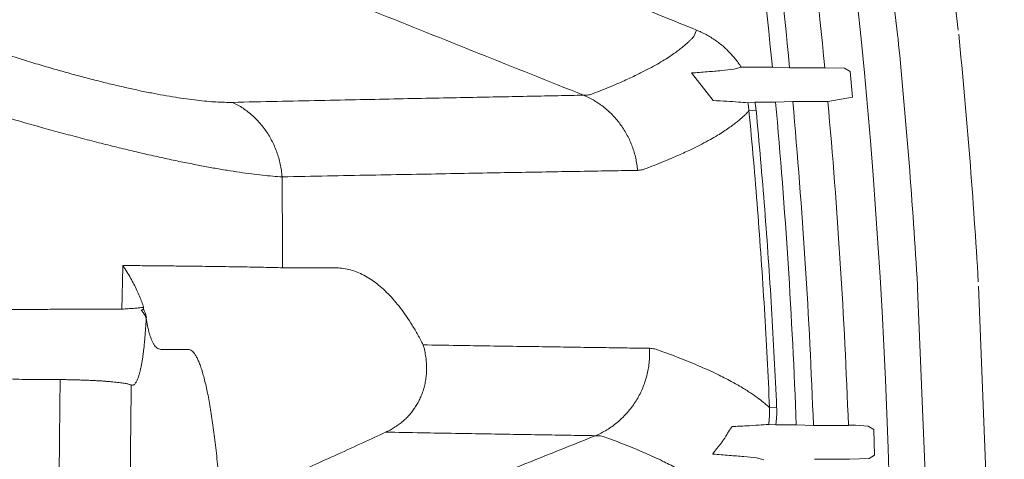
# Model space of a CAD drawing. Units: millimetres. Extents: x 10 to 4674, y 40 to 5366.
# Drawn here: x 2105 to 2381, y 1698 to 1821 of the extents above; entities that cross this region are included whole.
import ezdxf

# ---------------------------------------------------------------- set-up
doc = ezdxf.new("R2010")
doc.units = ezdxf.units.MM
doc.header["$PDSIZE"] = -1
doc.layers.add('Tank', color=7, linetype='Continuous', lineweight=30)
doc.styles.get("Standard").update_dxf_attribs({"font": 'arial.ttf'})
doc.dimstyles.get("Standard").update_dxf_attribs({"dimtxt": 3.5, "dimasz": 3.5, "dimexe": 0.18, "dimexo": 0.0625, "dimgap": 0.09, "dimtad": 1, "dimdec": 3, "dimdsep": 46, "dimtxsty": 'Standard', "dimcen": 0.09, "dimclrt": 5, "dimadec": 0, "dimazin": 0, "dimtol": 1, "dimtp": 0.001, "dimtm": 0.001, "dimtfac": 1, "dimtdec": 3, "dimtofl": 0, "dimtmove": 0, "dimatfit": 3, "dimfxl": 1, "dimtolj": 1, "dimarcsym": 0})

# ---------------------------------------------------------------- blocks, each defined once
blk = doc.blocks.new('*D16')
at = {"layer": 'Defpoints', "color": 0, "lineweight": 9, "transparency": 16777216}
for p in [(2018.96, 2443.18), (2018.96, 843.62), (2516.66, 843.62)]:
    blk.add_point(p, dxfattribs=at)
at = {"layer": 'Tank', "color": 0, "lineweight": -2, "transparency": 16777216}
for p, q in [((2023.96, 2443.18), (2521.66, 2443.18)), ((2516.66, 2383.18), (2516.66, 903.62)), ((2023.96, 843.62), (2521.66, 843.62))]:
    blk.add_line(p, q, dxfattribs=at)
at = {"layer": 'Tank', "color": 0, "lineweight": 9, "transparency": 16777216}
for points in [[(2506.66, 2383.18), (2526.66, 2383.18), (2516.66, 2443.18)], [(2506.66, 903.62), (2526.66, 903.62), (2516.66, 843.62)]]:
    blk.add_solid(points, dxfattribs=at)
at = {"layer": 'Tank', "color": 0, "lineweight": 9, "transparency": 16777216, "insert": (2465.92, 1643.4), "char_height": 70, "attachment_point": 5, "rotation": 90}
blk.add_mtext('\\A1;1600', dxfattribs=at)

msp = doc.modelspace()

# ---------------------------------------------------------------- linework, layer by layer
at = {"lineweight": 9}
for p, q in [((2350.76, 1815.69), (2343.27, 1879.31)), ((2367.65, 1817.67), (2360.15, 1881.3)), ((2293.74, 1815.82), (2294.49, 1817.67)), ((2304.99, 1806.72), (2307, 1807.29)), ((2315.71, 1807.29), (2307, 1807.29)), ((2320.52, 1807.14), (2315.71, 1807.29)), ((2299.17, 1797.94), (2293.12, 1805.66)), ((2330.34, 1807.14), (2320.52, 1807.14)), ((2330.34, 1807.14), (2335.9, 1806.97)), ((2337.48, 1806.06), (2335.9, 1806.97)), ((2338.14, 1798.9), (2337.48, 1806.06)), ((2310.85, 1797.51), (2308.86, 1797.34)), ((2310.85, 1797.51), (2316.62, 1797.51)), ((2316.62, 1797.51), (2321.41, 1797.66)), ((2321.41, 1797.66), (2331.22, 1797.66)), ((2331.22, 1797.66), (2338.14, 1798.9)), ((2309.18, 1795.07), (2311.16, 1795.26)), ((2193.56, 1751.21), (2178.89, 1751.21)), ((2358.87, 1681.42), (2356.3, 1745.43)), ((2375.86, 1682.1), (2373.29, 1746.11)), ((2144.89, 1728.4), (2152.53, 1728.4)), ((2116.74, 1719.95), (2109.07, 1719.95)), ((2137.01, 1718.4), (2136.6, 1718.4)), ((2314.91, 1712.08), (2316.9, 1712.17)), ((2316.67, 1707.29), (2314.68, 1707.42)), ((2322.39, 1707.29), (2316.67, 1707.29)), ((2327.18, 1707.14), (2322.39, 1707.29)), ((2336.95, 1707.14), (2327.18, 1707.14)), ((2338.95, 1707.17), (2336.95, 1707.17)), ((2342.48, 1706.95), (2338.95, 1707.17)), ((2344.01, 1706.01), (2342.48, 1706.95)), ((2344.25, 1698.85), (2344.01, 1706.01)), ((2311.31, 1698.04), (2313.31, 1697.51)), ((2327.5, 1697.66), (2337.28, 1697.66)), ((2337.28, 1697.66), (2342.79, 1697.89)), ((2342.79, 1697.89), (2344.25, 1698.85))]:
    msp.add_line(p, q, dxfattribs=at)
for centre, radius, start, end in [((613.78, 1643.4), 1735.23, 0, 20.1841), ((613.78, 1643.4), 1714.58, 5.48001, 9.10288), ((613.78, 1643.4), 1724.35, 5.44887, 9.05087), ((613.78, 1643.4), 1709.8, 5.50043, 9.12344), ((2307.07, 1810.54), 44, 5.6372, 6.7159), ((613.78, 1643.4), 1762.52, 3.37822, 5.6372), ((613.78, 1643.4), 1745.52, 3.37822, 5.6372), ((613.78, 1643.4), 1709.8, 2.14146, 5.17127), ((613.78, 1643.4), 1714.58, 2.13048, 5.16185), ((613.78, 1643.4), 1724.35, 2.1184, 5.13252), ((2312.34, 1743.67), 44, 2.2995, 3.3782)]:
    msp.add_arc(centre, radius, start, end, dxfattribs=at)
for points, start_tangent, end_tangent in [([(2294.49, 1817.67), (2275.28, 1825.46), (2256.08, 1833.25), (2236.9, 1841.03)], (-0.92665, 0.375926), (-0.926653, 0.375918)), ([(2164.88, 1797.45), (2162.69, 1797.46), (2160.31, 1797.55), (2157.73, 1797.74), (2154.97, 1798.03), (2152.03, 1798.4), (2148.92, 1798.87), (2145.65, 1799.43), (2142.21, 1800.07), (2138.61, 1800.81), (2134.85, 1801.64), (2130.95, 1802.55), (2126.91, 1803.55), (2122.73, 1804.64), (2118.42, 1805.82), (2113.97, 1807.08), (2109.41, 1808.42), (2104.73, 1809.85), (2099.93, 1811.36), (2095.03, 1812.96), (2090.03, 1814.63), (2084.94, 1816.39), (2079.75, 1818.22), (2074.49, 1820.13), (2069.15, 1822.12), (2063.74, 1824.18), (2058.27, 1826.31)], (-0.999765, -0.021676), (-0.930248, 0.366932)), ([(2262.96, 1799.45), (2233.69, 1811.15), (2204.43, 1822.86)], (-0.928478, 0.371388), (-0.928499, 0.371335)), ([(2178.75, 1776.63), (2176.13, 1776.82), (2173.27, 1777.09), (2170.18, 1777.46), (2166.87, 1777.91), (2163.35, 1778.46), (2159.62, 1779.09), (2155.68, 1779.82), (2151.55, 1780.63), (2147.23, 1781.53), (2142.72, 1782.52), (2138.04, 1783.6), (2133.18, 1784.76), (2128.15, 1786.01), (2122.97, 1787.35), (2117.63, 1788.77), (2112.15, 1790.27), (2106.52, 1791.86), (2100.76, 1793.52), (2094.88, 1795.27), (2088.87, 1797.1), (2082.75, 1799.01), (2076.52, 1801), (2070.2, 1803.06), (2063.79, 1805.19), (2057.3, 1807.39), (2050.73, 1809.66), (2044.11, 1812), (2037.43, 1814.4), (2030.71, 1816.86)], (-0.998501, 0.054735), (-0.938015, 0.346594)), ([(2293.74, 1815.82), (2293.27, 1815.32), (2292.73, 1814.77), (2292.09, 1814.17), (2291.35, 1813.51), (2290.47, 1812.78), (2289.43, 1811.97), (2288.2, 1811.08), (2286.75, 1810.1), (2285.08, 1809.04), (2283.1, 1807.88), (2280.71, 1806.59), (2277.82, 1805.13), (2274.35, 1803.51), (2270.15, 1801.71), (2264.95, 1799.66)], (-0.67235, -0.740233), (-0.93496, -0.354752)), ([(2307, 1807.29), (2306.16, 1808.53), (2305.24, 1809.72), (2304.26, 1810.86), (2303.22, 1811.94), (2302.12, 1812.96), (2300.96, 1813.92), (2299.76, 1814.81), (2298.5, 1815.64), (2297.2, 1816.39), (2295.86, 1817.07), (2294.49, 1817.67)], (-0.540846, 0.841121), (-0.926648, 0.37593)), ([(2304.99, 1806.72), (2301.52, 1806.35), (2297.51, 1805.99), (2293.12, 1805.66)], (-0.992784, -0.119915), (-0.99759, -0.069388)), ([(2262.96, 1799.45), (2255.89, 1799.31), (2248.2, 1799.16), (2239.9, 1799), (2230.98, 1798.83), (2221.46, 1798.64), (2211.34, 1798.43), (2200.62, 1798.21), (2189.3, 1797.98), (2177.39, 1797.72), (2164.88, 1797.45)], (-0.999819, -0.019015), (-0.999765, -0.021678)), ([(2264.95, 1799.66), (2264.31, 1799.52), (2263.64, 1799.45), (2262.96, 1799.45)], (-0.965599, -0.260035), (-0.998952, 0.045778)), ([(2262.96, 1799.45), (2264.49, 1798.74), (2265.97, 1797.93), (2267.39, 1797.02), (2268.74, 1796.01), (2270.02, 1794.91), (2271.23, 1793.72), (2272.36, 1792.45), (2273.39, 1791.1), (2274.34, 1789.69), (2275.19, 1788.21), (2275.93, 1786.68), (2276.57, 1785.1), (2277.11, 1783.48), (2277.53, 1781.82), (2277.85, 1780.14), (2278.05, 1778.44)], (0.921692, -0.387923), (0.083214, -0.996532)), ([(2164.88, 1797.45), (2166.38, 1796.68), (2167.83, 1795.79), (2169.21, 1794.79), (2170.52, 1793.68), (2171.76, 1792.48), (2172.91, 1791.19), (2173.98, 1789.81), (2174.95, 1788.35), (2175.82, 1786.83), (2176.58, 1785.24), (2177.24, 1783.59), (2177.79, 1781.9), (2178.23, 1780.17), (2178.55, 1778.41), (2178.75, 1776.63)], (0.904507, -0.426459), (0.0798, -0.996811)), ([(2299.17, 1797.94), (2302.99, 1797.74), (2306.24, 1797.54), (2308.86, 1797.34)], (0.99889, -0.047113), (0.995917, -0.090279)), ([(2309.18, 1795.07), (2309.04, 1796.21), (2308.86, 1797.34)], (-0.094456, 0.995529), (-0.184859, 0.982765)), ([(2311.16, 1795.26), (2311.03, 1796.39), (2310.85, 1797.51)], (-0.094796, 0.995497), (-0.178002, 0.98403)), ([(2309.18, 1795.07), (2308.7, 1794.57), (2308.15, 1794.01), (2307.5, 1793.41), (2306.74, 1792.74), (2305.85, 1792), (2304.79, 1791.19), (2303.55, 1790.29), (2302.08, 1789.31), (2300.38, 1788.25), (2298.38, 1787.08), (2295.97, 1785.78), (2293.04, 1784.31), (2289.54, 1782.69), (2285.3, 1780.88), (2280.06, 1778.83)], (-0.675088, -0.737737), (-0.935788, -0.352563)), ([(2314.91, 1712.08), (2313.48, 1739.78), (2311.57, 1767.44), (2309.18, 1795.07)], (-0.042924, 0.999078), (-0.094792, 0.995497)), ([(2316.9, 1712.17), (2315.47, 1739.9), (2313.56, 1767.6), (2311.16, 1795.26)], (-0.042924, 0.999078), (-0.094792, 0.995497)), ([(2278.05, 1778.44), (2270.88, 1778.32), (2263.1, 1778.18), (2254.69, 1778.04), (2245.67, 1777.88), (2236.03, 1777.71), (2225.78, 1777.52), (2214.93, 1777.32), (2203.47, 1777.11), (2191.41, 1776.88), (2178.75, 1776.63)], (-0.999854, -0.017082), (-0.999811, -0.019419)), ([(2280.06, 1778.83), (2279.4, 1778.62), (2278.73, 1778.49), (2278.05, 1778.44)], (-0.935788, -0.352564), (-0.999854, -0.017083)), ([(2178.75, 1776.63), (2178.82, 1763.94), (2178.89, 1751.21)], (0.006066, -0.999982), (0.004955, -0.999988)), ([(2134.26, 1751.84), (2134.16, 1747.78), (2134.07, 1743.72), (2133.97, 1739.65)], (-0.024823, -0.999692), (-0.021948, -0.999759)), ([(2178.89, 1751.21), (2176.34, 1751.27), (2173.56, 1751.34), (2170.56, 1751.4), (2167.33, 1751.46), (2163.89, 1751.51), (2160.23, 1751.57), (2156.38, 1751.62), (2152.32, 1751.67), (2148.07, 1751.71), (2143.64, 1751.76), (2139.04, 1751.8), (2134.26, 1751.84)], (-0.999621, 0.02752), (-0.999969, 0.007935)), ([(2134.26, 1751.84), (2135.38, 1750.08), (2136.42, 1748.32), (2137.36, 1746.59), (2138.19, 1744.89), (2138.92, 1743.24), (2139.53, 1741.66), (2140.03, 1740.16)], (0.553692, -0.832722), (0.294266, -0.955724)), ([(2218.16, 1729.64), (2216.65, 1732.48), (2215.09, 1735.14), (2213.47, 1737.62), (2211.82, 1739.91), (2210.12, 1742.01), (2208.38, 1743.91), (2206.6, 1745.59), (2204.8, 1747.07), (2202.96, 1748.32), (2201.11, 1749.36), (2199.24, 1750.17), (2197.35, 1750.74), (2195.45, 1751.09), (2193.56, 1751.21)], (-0.452894, 0.891565), (-1, 0.000002)), ([(2038.11, 1739.49), (2044.25, 1739.49), (2050.38, 1739.49), (2056.48, 1739.5), (2062.54, 1739.5), (2068.55, 1739.51), (2074.51, 1739.51), (2080.4, 1739.52), (2086.22, 1739.53), (2091.96, 1739.54), (2097.61, 1739.55), (2103.16, 1739.56), (2108.61, 1739.57), (2113.94, 1739.59), (2119.15, 1739.6), (2124.23, 1739.62), (2129.18, 1739.64), (2133.97, 1739.65)], (1, 0.000094), (0.999992, 0.003996)), ([(2133.97, 1739.65), (2134.86, 1739.7), (2135.7, 1739.75), (2136.5, 1739.81), (2137.24, 1739.86), (2137.92, 1739.92), (2138.54, 1739.98), (2139.1, 1740.04), (2139.6, 1740.1), (2140.03, 1740.16)], (0.998723, 0.050513), (0.986939, 0.161093)), ([(2140.07, 1739.58), (2139.93, 1739.53), (2139.77, 1739.47), (2139.59, 1739.39), (2139.38, 1739.3)], (-0.942895, -0.33309), (-0.909764, -0.415126)), ([(2139.38, 1739.3), (2139.89, 1738.73), (2140.3, 1738.14), (2140.6, 1737.55), (2140.79, 1736.95)], (0.701359, -0.712809), (0.224115, -0.974563)), ([(2140.03, 1740.16), (2140.04, 1739.87), (2140.07, 1739.58)], (0.031896, -0.999491), (0.11039, -0.993888)), ([(2140.07, 1739.58), (2140.41, 1738.84), (2140.66, 1738.09), (2140.82, 1737.34)], (0.461402, -0.887191), (0.146037, -0.989279)), ([(2140.79, 1736.95), (2140.73, 1736.13), (2140.68, 1735.28), (2140.62, 1734.39), (2140.55, 1733.46), (2140.47, 1732.45), (2140.39, 1731.34)], (-0.064449, -0.997921), (-0.081014, -0.996713)), ([(2140.82, 1737.34), (2140.8, 1737.19), (2140.79, 1737.08), (2140.79, 1736.95)], (-0.161586, -0.986859), (-0.032002, -0.999488)), ([(2140.79, 1736.95), (2140.96, 1735.92), (2141.16, 1734.91), (2141.38, 1733.93), (2141.62, 1732.98), (2141.9, 1732.08), (2142.2, 1731.25), (2142.54, 1730.48), (2142.91, 1729.81), (2143.32, 1729.24), (2143.79, 1728.8), (2144.3, 1728.51), (2144.89, 1728.4)], (0.157233, -0.987561), (1, 0.000074)), ([(2109.07, 1719.95), (2105.15, 1720.03), (2100.95, 1720.27), (2096.45, 1720.7), (2091.59, 1721.34), (2086.34, 1722.23), (2080.61, 1723.39), (2074.32, 1724.89), (2067.59, 1726.72), (2060.75, 1728.79), (2054.04, 1730.99)], (-1, -0.000005), (-0.946826, 0.321747)), ([(2140.39, 1731.34), (2140.28, 1730.18), (2140.17, 1729.02), (2140.03, 1727.86), (2139.88, 1726.72), (2139.72, 1725.59), (2139.53, 1724.5), (2139.33, 1723.45), (2139.11, 1722.47), (2138.87, 1721.57), (2138.63, 1720.76), (2138.37, 1720.05), (2138.1, 1719.46), (2137.83, 1719), (2137.56, 1718.67), (2137.28, 1718.47), (2137.01, 1718.4)], (-0.081007, -0.996714), (-1, 0)), ([(2152.53, 1728.4), (2153.02, 1728.31), (2153.51, 1728.02), (2154.01, 1727.54), (2154.49, 1726.88), (2154.98, 1726.02), (2155.45, 1724.99), (2155.93, 1723.76), (2156.39, 1722.36), (2156.84, 1720.78), (2157.29, 1719.03), (2157.72, 1717.11), (2158.15, 1715.03), (2158.56, 1712.78), (2158.95, 1710.38), (2159.33, 1707.84), (2159.7, 1705.14), (2160.05, 1702.32), (2160.38, 1699.36), (2160.7, 1696.28), (2160.99, 1693.08), (2161.27, 1689.77)], (1, -0.000009), (0.079664, -0.996822)), ([(2207.71, 1705.25), (2208.93, 1705.85), (2210.09, 1706.53), (2211.21, 1707.29), (2212.27, 1708.12), (2213.27, 1709.01), (2214.2, 1709.98), (2215.06, 1711.01), (2215.85, 1712.1), (2216.57, 1713.27), (2217.21, 1714.49), (2217.76, 1715.77), (2218.23, 1717.11), (2218.6, 1718.51), (2218.88, 1719.97), (2219.05, 1721.47), (2219.11, 1723.03), (2219.06, 1724.62), (2218.89, 1726.26), (2218.59, 1727.94), (2218.16, 1729.64)], (0.909455, 0.415801), (-0.278933, 0.96031)), ([(2218.16, 1729.64), (2227.71, 1729.49), (2236.79, 1729.35), (2245.4, 1729.23), (2253.55, 1729.11), (2261.22, 1728.99), (2268.42, 1728.89), (2275.14, 1728.79), (2281.39, 1728.7)], (0.999881, -0.015421), (0.999898, -0.01429)), ([(2266.25, 1704.26), (2267.87, 1705.01), (2269.43, 1705.88), (2270.92, 1706.86), (2272.34, 1707.95), (2273.68, 1709.15), (2274.93, 1710.43), (2276.09, 1711.81), (2277.14, 1713.27), (2278.09, 1714.8), (2278.93, 1716.4), (2279.65, 1718.05), (2280.25, 1719.76), (2280.73, 1721.51), (2281.09, 1723.28), (2281.32, 1725.08), (2281.42, 1726.89), (2281.39, 1728.7)], (0.921695, 0.387917), (-0.051586, 0.998669)), ([(2281.39, 1728.7), (2282.12, 1728.65), (2282.86, 1728.51), (2283.58, 1728.3)], (0.999898, -0.014291), (0.941886, -0.335932)), ([(2283.58, 1728.3), (2289.85, 1725.96), (2295.54, 1723.62), (2300.32, 1721.43), (2304.19, 1719.46), (2307.35, 1717.66), (2309.9, 1716.04), (2311.94, 1714.58), (2313.57, 1713.28), (2314.91, 1712.08)], (0.941887, -0.33593), (0.724201, -0.689589)), ([(2136.6, 1718.4), (2136.38, 1718.51), (2136.07, 1718.62), (2135.67, 1718.72), (2135.18, 1718.83), (2134.6, 1718.93), (2133.94, 1719.03), (2133.19, 1719.13), (2132.37, 1719.22), (2131.47, 1719.31), (2130.5, 1719.4), (2129.47, 1719.48), (2128.38, 1719.56), (2127.23, 1719.63), (2126.03, 1719.69), (2124.78, 1719.75), (2123.5, 1719.8), (2122.19, 1719.84), (2120.85, 1719.88), (2119.49, 1719.91), (2118.12, 1719.94), (2116.74, 1719.95)], (-0.839079, 0.54401), (-0.999956, 0.009418)), ([(2314.68, 1707.42), (2314.81, 1708.59), (2314.9, 1709.75), (2314.93, 1710.92), (2314.91, 1712.08)], (0.142686, 0.989768), (-0.043312, 0.999062)), ([(2316.67, 1707.29), (2316.81, 1708.51), (2316.9, 1709.73), (2316.93, 1710.95), (2316.9, 1712.17)], (0.137427, 0.990512), (-0.04292, 0.999079)), ([(2304.51, 1706.82), (2304.41, 1706.76), (2304.34, 1706.69), (2304.25, 1706.59), (2304.16, 1706.47), (2304.06, 1706.32), (2303.94, 1706.14), (2303.81, 1705.95), (2303.68, 1705.73), (2303.53, 1705.49), (2303.38, 1705.24), (2303.22, 1704.97), (2303.06, 1704.7), (2302.89, 1704.42)], (-0.998961, -0.045563), (-0.510138, -0.860092)), ([(2314.68, 1707.42), (2311.9, 1707.22), (2308.5, 1707.02), (2304.51, 1706.82)], (-0.996469, -0.08396), (-0.998957, -0.045669)), ([(2169.61, 1688.06), (2178.53, 1692.01), (2186.75, 1695.68), (2194.31, 1699.1), (2201.28, 1702.28), (2207.71, 1705.25)], (0.915118, 0.403185), (0.907011, 0.421106)), ([(2207.71, 1705.25), (2217.71, 1705.07), (2227.17, 1704.91), (2236.08, 1704.76), (2244.45, 1704.62), (2252.27, 1704.49), (2259.54, 1704.37), (2266.25, 1704.26)], (0.999848, -0.017437), (0.999869, -0.016207)), ([(2266.25, 1704.26), (2242.06, 1694.58), (2217.87, 1684.9)], (-0.928436, -0.371493), (-0.928452, -0.371454)), ([(2266.25, 1704.26), (2266.98, 1704.26), (2267.7, 1704.19), (2268.42, 1704.04)], (0.998853, 0.047878), (0.969459, -0.245253)), ([(2268.42, 1704.04), (2274.63, 1701.71), (2280.26, 1699.37), (2285, 1697.19), (2288.82, 1695.23), (2291.94, 1693.44), (2294.46, 1691.83), (2296.47, 1690.38), (2298.08, 1689.09), (2299.39, 1687.9)], (0.94109, -0.338157), (0.721379, -0.692541)), ([(2302.89, 1704.42), (2302.5, 1703.78), (2302.03, 1703.07), (2301.49, 1702.31), (2300.87, 1701.51)], (-0.510134, -0.860095), (-0.627836, -0.778345)), ([(2300.87, 1701.51), (2300.61, 1701.19), (2300.37, 1700.89), (2300.13, 1700.6), (2299.91, 1700.33), (2299.72, 1700.09), (2299.55, 1699.87), (2299.41, 1699.69), (2299.29, 1699.53), (2299.21, 1699.41), (2299.15, 1699.31), (2299.11, 1699.23), (2299.12, 1699.1)], (-0.627829, -0.778351), (0.997618, -0.068976)), ([(2299.12, 1699.1), (2303.65, 1698.76), (2307.75, 1698.41), (2311.31, 1698.04)], (0.997625, -0.068874), (0.993468, -0.114111))]:
    msp.add_spline(points, degree=3, dxfattribs=dict(at, start_tangent=start_tangent, end_tangent=end_tangent))
for points, knots in [([(2116.26, 1643.4), (2116.26, 1646.24), (2116.27, 1654.76), (2116.31, 1668.95), (2116.4, 1685.97), (2116.54, 1702.97), (2116.67, 1714.3), (2116.74, 1719.95)], [76.555099, 76.555099, 76.555099, 76.555099, 85.075406, 102.111798, 119.135562, 136.138088, 153.110197, 153.110197, 153.110197, 153.110197]), ([(2136.12, 1643.4), (2136.12, 1646.18), (2136.12, 1654.53), (2136.16, 1668.44), (2136.26, 1685.11), (2136.4, 1701.77), (2136.53, 1712.86), (2136.6, 1718.4)], [75.002036, 75.002036, 75.002036, 75.002036, 83.349676, 100.040786, 116.719372, 133.376926, 150.004073, 150.004073, 150.004073, 150.004073])]:
    msp.add_open_spline(points, degree=3, knots=knots, dxfattribs=at)

# ---------------------------------------------------------------- dimensions: what is measured, and where the dimension line sits
at = {"layer": 'Tank', "color": 10, "lineweight": 9}
dim = msp.add_linear_dim(base=(2516.66, 843.62), p1=(2018.96, 2443.18), p2=(2018.96, 843.62), angle=90, dimstyle='Standard', override={"dimtxt": 70, "dimasz": 60, "dimexe": 5, "dimexo": 5, "dimgap": 15, "dimtad": 1, "dimdec": 0, "dimzin": 0, "dimcen": 7.569, "dimclrt": 0, "dimtol": 0, "dimtdec": 0, "dimtzin": 0}, dxfattribs=at)
dim.commit()
dim.dimension.update_dxf_attribs({"geometry": '*D16', "text_midpoint": (2465.92, 1643.4)})

doc.saveas('drawing.dxf')
